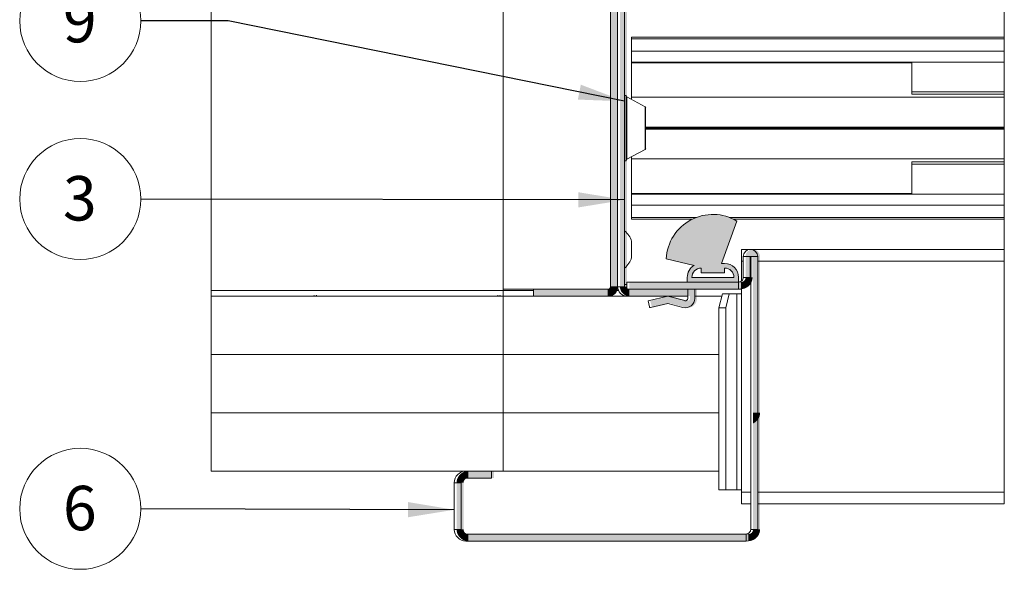
# Paper-space layout 'Sheet2' of a CAD drawing. Units: millimetres. Extents: x 0 to 420, y 0 to 425.
# Drawn here: x 210 to 280, y 58 to 97 of the extents above; entities that cross this region are included whole.
import ezdxf

# ---------------------------------------------------------------- set-up
doc = ezdxf.new("R2010")
doc.units = ezdxf.units.MM
doc.styles.add('SLDTEXTSTYLE0', font='TXT', dxfattribs={"width": 0.7})
doc.dimstyles.new('SLDDIMSTYLE7', dxfattribs={"dimtxt": 0.18, "dimasz": 3.302, "dimexe": 0, "dimexo": 0.0625, "dimgap": 0, "dimtad": 0, "dimtih": 1, "dimtoh": 1, "dimdec": 0, "dimrnd": 1e-09, "dimzin": 0, "dimdsep": 46, "dimtxsty": 'Standard', "dimsah": 1, "dimcen": 0.09, "dimadec": 0, "dimazin": 0, "dimtfac": 3.302, "dimtdec": 0, "dimtofl": 0, "dimtmove": 0, "dimatfit": 3, "dimfxl": 1, "dimfrac": 2, "dimtolj": 1, "dimtzin": 0, "dimarcsym": 0})

# ---------------------------------------------------------------- blocks, each defined once
blk = doc.blocks.new('SW_NOTE_20')
at = {"color": 0, "linetype": 'Continuous', "lineweight": 0}
blk.add_circle((-4.323, 0.007), 4.323, dxfattribs=at)
at = {"color": 0, "linetype": 'Continuous', "lineweight": 0, "insert": (-4.354, 1.648), "char_height": 3.175, "attachment_point": 2, "style": 'SLDTEXTSTYLE0'}
blk.add_mtext('3', dxfattribs=at)
blk = doc.blocks.new('SW_NOTE_21')
at = {"color": 0, "linetype": 'Continuous', "lineweight": 0}
blk.add_circle((-4.323, 0), 4.323, dxfattribs=at)
at = {"color": 0, "linetype": 'Continuous', "lineweight": 0, "insert": (-4.354, 1.641), "char_height": 3.175, "attachment_point": 2, "style": 'SLDTEXTSTYLE0'}
blk.add_mtext('9', dxfattribs=at)
blk = doc.blocks.new('SW_NOTE_22')
at = {"color": 0, "linetype": 'Continuous', "lineweight": 0}
blk.add_circle((-4.323, 0.011), 4.323, dxfattribs=at)
at = {"color": 0, "linetype": 'Continuous', "lineweight": 0, "insert": (-4.354, 1.652), "char_height": 3.175, "attachment_point": 2, "style": 'SLDTEXTSTYLE0'}
blk.add_mtext('6', dxfattribs=at)

psp = doc.layouts.new('Sheet2')

# ---------------------------------------------------------------- hatches: boundary and pattern name
at = {"linetype": 'Continuous'}
for points in [[(252.254, 116.712), (251.754, 116.712), (251.754, 78.045), (252.254, 78.045)], [(252.421, 116.712), (252.421, 78.045), (252.921, 78.045), (252.921, 116.712)], [(261.388, 80.219), (261.388, 80.195), (261.888, 80.195), (261.888, 80.196), (261.888, 80.196), (261.888, 80.197), (261.888, 80.198), (261.888, 80.199), (261.888, 80.2), (261.888, 80.2), (261.889, 80.201), (261.889, 80.202), (261.889, 80.202), (261.89, 80.203), (261.89, 80.204), (261.891, 80.205), (261.891, 80.205), (261.892, 80.206), (261.892, 80.206), (261.893, 80.207), (261.893, 80.207), (261.894, 80.208), (261.894, 80.208), (261.895, 80.209), (261.896, 80.209), (261.897, 80.21), (261.897, 80.21), (261.898, 80.21), (261.899, 80.211), (261.899, 80.211), (261.9, 80.211), (261.901, 80.211), (261.902, 80.211), (261.903, 80.211), (261.903, 80.211), (261.904, 80.212), (261.905, 80.211), (261.906, 80.211), (261.907, 80.211), (261.907, 80.211), (261.908, 80.211), (261.909, 80.211), (261.91, 80.211), (261.91, 80.21), (261.911, 80.21), (261.912, 80.21), (261.913, 80.209), (261.913, 80.209), (261.914, 80.208), (261.914, 80.208), (261.915, 80.207), (261.916, 80.207), (261.916, 80.206), (261.917, 80.206), (261.917, 80.205), (261.918, 80.205), (261.918, 80.204), (261.919, 80.203), (261.919, 80.202), (261.919, 80.202), (261.92, 80.201), (261.92, 80.2), (261.92, 80.2), (261.92, 80.199), (261.921, 80.198), (261.921, 80.197), (261.921, 80.196), (261.921, 80.196), (261.921, 80.195), (262.421, 80.195), (262.42, 80.219), (262.418, 80.244), (262.416, 80.268), (262.411, 80.293), (262.406, 80.317), (262.4, 80.34), (262.392, 80.364), (262.384, 80.387), (262.374, 80.409), (262.363, 80.432), (262.352, 80.453), (262.339, 80.474), (262.325, 80.495), (262.31, 80.514), (262.295, 80.533), (262.278, 80.551), (262.261, 80.569), (262.243, 80.585), (262.224, 80.601), (262.204, 80.616), (262.183, 80.629), (262.163, 80.642), (262.141, 80.654), (262.119, 80.665), (262.096, 80.675), (262.073, 80.683), (262.05, 80.691), (262.026, 80.697), (262.002, 80.702), (261.978, 80.706), (261.953, 80.709), (261.929, 80.711), (261.904, 80.712), (261.88, 80.711), (261.855, 80.709), (261.831, 80.706), (261.806, 80.702), (261.782, 80.697), (261.759, 80.691), (261.735, 80.683), (261.712, 80.675), (261.69, 80.665), (261.667, 80.654), (261.646, 80.642), (261.625, 80.629), (261.604, 80.616), (261.585, 80.601), (261.566, 80.585), (261.548, 80.569), (261.53, 80.551), (261.514, 80.533), (261.498, 80.514), (261.483, 80.495), (261.47, 80.474), (261.457, 80.453), (261.445, 80.432), (261.434, 80.409), (261.425, 80.387), (261.416, 80.364), (261.408, 80.34), (261.402, 80.317), (261.397, 80.293), (261.393, 80.268), (261.39, 80.244)], [(261.388, 80.195), (261.388, 78.712), (261.888, 78.712), (261.888, 80.195)], [(261.921, 69.045), (262.421, 69.045), (262.421, 80.195), (261.921, 80.195)], [(251.6, 77.879), (251.594, 77.878), (251.587, 77.878), (251.587, 77.378), (251.613, 77.379), (251.639, 77.38), (251.664, 77.383), (251.689, 77.386), (251.714, 77.39), (251.739, 77.396), (251.764, 77.402), (251.789, 77.409), (251.813, 77.417), (251.837, 77.427), (251.86, 77.437), (251.883, 77.447), (251.906, 77.459), (251.928, 77.472), (251.95, 77.485), (251.971, 77.5), (251.992, 77.515), (252.012, 77.531), (252.031, 77.547), (252.05, 77.565), (252.068, 77.583), (252.085, 77.601), (252.102, 77.621), (252.118, 77.641), (252.133, 77.661), (252.147, 77.682), (252.161, 77.704), (252.173, 77.726), (252.185, 77.749), (252.196, 77.772), (252.206, 77.796), (252.215, 77.82), (252.223, 77.844), (252.23, 77.868), (252.237, 77.893), (252.242, 77.918), (252.246, 77.943), (252.25, 77.968), (252.252, 77.994), (252.254, 78.019), (252.254, 78.045), (251.754, 78.045), (251.754, 78.038), (251.754, 78.032), (251.753, 78.026), (251.752, 78.019), (251.751, 78.013), (251.75, 78.007), (251.748, 78.001), (251.746, 77.995), (251.744, 77.989), (251.742, 77.983), (251.74, 77.977), (251.737, 77.971), (251.734, 77.965), (251.731, 77.96), (251.727, 77.954), (251.724, 77.949), (251.72, 77.944), (251.716, 77.939), (251.712, 77.934), (251.708, 77.929), (251.703, 77.925), (251.698, 77.92), (251.694, 77.916), (251.689, 77.912), (251.683, 77.909), (251.678, 77.905), (251.673, 77.902), (251.667, 77.898), (251.661, 77.895), (251.656, 77.893), (251.65, 77.89), (251.644, 77.888), (251.638, 77.886), (251.632, 77.884), (251.625, 77.883), (251.619, 77.881), (251.613, 77.88), (251.607, 77.879)], [(253.062, 77.379), (253.088, 77.378), (253.088, 77.878), (253.081, 77.878), (253.075, 77.879), (253.068, 77.879), (253.062, 77.88), (253.056, 77.881), (253.05, 77.883), (253.043, 77.884), (253.037, 77.886), (253.031, 77.888), (253.025, 77.89), (253.019, 77.893), (253.014, 77.895), (253.008, 77.898), (253.002, 77.902), (252.997, 77.905), (252.992, 77.909), (252.986, 77.912), (252.981, 77.916), (252.977, 77.92), (252.972, 77.925), (252.967, 77.929), (252.963, 77.934), (252.959, 77.939), (252.955, 77.944), (252.951, 77.949), (252.948, 77.954), (252.944, 77.96), (252.941, 77.965), (252.938, 77.971), (252.935, 77.977), (252.933, 77.983), (252.931, 77.989), (252.929, 77.995), (252.927, 78.001), (252.925, 78.007), (252.924, 78.013), (252.923, 78.019), (252.922, 78.026), (252.921, 78.032), (252.921, 78.038), (252.921, 78.045), (252.421, 78.045), (252.421, 78.019), (252.423, 77.994), (252.425, 77.968), (252.429, 77.943), (252.433, 77.918), (252.438, 77.893), (252.445, 77.868), (252.452, 77.844), (252.46, 77.82), (252.469, 77.796), (252.479, 77.772), (252.49, 77.749), (252.502, 77.726), (252.514, 77.704), (252.528, 77.682), (252.542, 77.661), (252.557, 77.641), (252.573, 77.621), (252.59, 77.601), (252.607, 77.583), (252.625, 77.565), (252.644, 77.547), (252.663, 77.531), (252.683, 77.515), (252.704, 77.5), (252.725, 77.485), (252.747, 77.472), (252.769, 77.459), (252.792, 77.447), (252.815, 77.437), (252.838, 77.427), (252.862, 77.417), (252.886, 77.409), (252.911, 77.402), (252.936, 77.396), (252.961, 77.39), (252.986, 77.386), (253.011, 77.383), (253.036, 77.38)], [(261.054, 77.878), (261.054, 78.378), (253.088, 78.378), (253.088, 77.878), (257.421, 77.878), (257.921, 77.878)], [(261.08, 78.379), (261.067, 78.378), (261.054, 78.378), (261.054, 77.878), (261.086, 77.879), (261.118, 77.881), (261.15, 77.884), (261.181, 77.888), (261.213, 77.893), (261.244, 77.9), (261.275, 77.908), (261.306, 77.917), (261.336, 77.927), (261.366, 77.939), (261.395, 77.951), (261.424, 77.965), (261.452, 77.979), (261.48, 77.995), (261.507, 78.012), (261.534, 78.03), (261.559, 78.049), (261.584, 78.069), (261.609, 78.089), (261.632, 78.111), (261.655, 78.134), (261.676, 78.157), (261.697, 78.181), (261.717, 78.206), (261.736, 78.232), (261.754, 78.259), (261.77, 78.286), (261.786, 78.313), (261.801, 78.342), (261.815, 78.371), (261.827, 78.4), (261.838, 78.43), (261.849, 78.46), (261.858, 78.491), (261.866, 78.522), (261.872, 78.553), (261.878, 78.584), (261.882, 78.616), (261.885, 78.648), (261.887, 78.68), (261.888, 78.712), (261.388, 78.712), (261.387, 78.699), (261.387, 78.686), (261.385, 78.673), (261.384, 78.661), (261.381, 78.648), (261.379, 78.636), (261.376, 78.623), (261.372, 78.611), (261.368, 78.599), (261.363, 78.587), (261.358, 78.575), (261.353, 78.564), (261.347, 78.552), (261.341, 78.541), (261.334, 78.53), (261.327, 78.52), (261.319, 78.509), (261.311, 78.499), (261.303, 78.49), (261.294, 78.48), (261.285, 78.471), (261.276, 78.463), (261.266, 78.454), (261.256, 78.446), (261.246, 78.439), (261.235, 78.432), (261.225, 78.425), (261.213, 78.419), (261.202, 78.413), (261.191, 78.407), (261.179, 78.402), (261.167, 78.398), (261.155, 78.394), (261.142, 78.39), (261.13, 78.387), (261.118, 78.384), (261.105, 78.382), (261.092, 78.38)], [(251.587, 77.378), (251.587, 77.878), (246.254, 77.878), (246.254, 77.378)], [(246.421, 77.378), (251.754, 77.378), (251.754, 77.878), (246.421, 77.878)], [(257.421, 77.378), (257.421, 77.878), (253.088, 77.878), (253.088, 77.378), (256.004, 77.378)], [(254.769, 76.56), (254.771, 76.561), (256.004, 76.86), (257.079, 76.568), (257.106, 76.562), (257.133, 76.556), (257.159, 76.552), (257.186, 76.548), (257.213, 76.546), (257.241, 76.545), (257.268, 76.545), (257.295, 76.546), (257.322, 76.548), (257.349, 76.552), (257.376, 76.556), (257.403, 76.562), (257.429, 76.568), (257.455, 76.576), (257.481, 76.585), (257.506, 76.594), (257.531, 76.605), (257.556, 76.617), (257.58, 76.63), (257.603, 76.643), (257.626, 76.658), (257.648, 76.674), (257.67, 76.69), (257.691, 76.708), (257.711, 76.726), (257.73, 76.745), (257.749, 76.765), (257.767, 76.785), (257.784, 76.807), (257.8, 76.829), (257.815, 76.851), (257.829, 76.874), (257.843, 76.898), (257.855, 76.922), (257.866, 76.947), (257.876, 76.972), (257.886, 76.998), (257.894, 77.024), (257.901, 77.05), (257.907, 77.076), (257.912, 77.103), (257.916, 77.13), (257.919, 77.157), (257.92, 77.184), (257.921, 77.212), (257.921, 77.878), (257.421, 77.878), (257.421, 77.378), (257.421, 77.212), (257.421, 77.205), (257.42, 77.198), (257.42, 77.191), (257.419, 77.184), (257.417, 77.178), (257.416, 77.171), (257.414, 77.165), (257.412, 77.158), (257.41, 77.152), (257.407, 77.145), (257.404, 77.139), (257.401, 77.133), (257.398, 77.127), (257.394, 77.121), (257.391, 77.116), (257.387, 77.11), (257.382, 77.105), (257.378, 77.1), (257.373, 77.095), (257.368, 77.09), (257.363, 77.086), (257.358, 77.081), (257.353, 77.077), (257.347, 77.073), (257.341, 77.07), (257.336, 77.066), (257.33, 77.063), (257.323, 77.06), (257.317, 77.057), (257.311, 77.055), (257.304, 77.053), (257.298, 77.051), (257.291, 77.049), (257.285, 77.048), (257.278, 77.047), (257.271, 77.046), (257.264, 77.045), (257.258, 77.045), (257.251, 77.045), (257.244, 77.045), (257.237, 77.046), (257.23, 77.047), (257.224, 77.048), (257.217, 77.049), (257.21, 77.051), (256.004, 77.378), (254.588, 77.034), (254.691, 76.61), (254.691, 76.607), (254.692, 76.605), (254.693, 76.602), (254.694, 76.6), (254.695, 76.598), (254.696, 76.595), (254.697, 76.593), (254.698, 76.591), (254.7, 76.589), (254.701, 76.587), (254.703, 76.585), (254.704, 76.583), (254.706, 76.581), (254.708, 76.579), (254.71, 76.577), (254.711, 76.575), (254.713, 76.574), (254.715, 76.572), (254.717, 76.571), (254.72, 76.569), (254.722, 76.568), (254.724, 76.567), (254.726, 76.565), (254.729, 76.564), (254.731, 76.563), (254.733, 76.562), (254.736, 76.562), (254.738, 76.561), (254.741, 76.56), (254.743, 76.56), (254.746, 76.559), (254.748, 76.559), (254.751, 76.559), (254.753, 76.559), (254.756, 76.559), (254.758, 76.559), (254.761, 76.559), (254.764, 76.559), (254.766, 76.56)], [(261.921, 60.712), (262.421, 60.712), (262.421, 69.045), (262.42, 69.017), (262.419, 68.99), (262.417, 68.962), (262.414, 68.935), (262.409, 68.907), (262.404, 68.88), (262.399, 68.853), (262.392, 68.827), (262.384, 68.8), (262.376, 68.774), (262.366, 68.748), (262.356, 68.722), (262.345, 68.697), (262.333, 68.672), (262.32, 68.648), (262.307, 68.624), (262.292, 68.6), (262.277, 68.577), (262.261, 68.554), (262.245, 68.532), (262.227, 68.511), (262.209, 68.49), (262.19, 68.47), (262.171, 68.45), (262.151, 68.431), (262.13, 68.413), (262.109, 68.395), (262.087, 68.378), (262.065, 68.362), (262.042, 68.346), (262.019, 68.332), (261.995, 68.318), (261.971, 68.305), (261.946, 68.293), (261.921, 68.281)], [(262.42, 69.017), (262.421, 69.045), (261.921, 69.045), (261.921, 68.281), (261.946, 68.293), (261.971, 68.305), (261.995, 68.318), (262.019, 68.332), (262.042, 68.346), (262.065, 68.362), (262.087, 68.378), (262.109, 68.395), (262.13, 68.413), (262.151, 68.431), (262.171, 68.45), (262.19, 68.47), (262.209, 68.49), (262.227, 68.511), (262.245, 68.532), (262.261, 68.554), (262.277, 68.577), (262.292, 68.6), (262.307, 68.624), (262.32, 68.648), (262.333, 68.672), (262.345, 68.697), (262.356, 68.722), (262.366, 68.748), (262.376, 68.774), (262.384, 68.8), (262.392, 68.827), (262.399, 68.853), (262.404, 68.88), (262.409, 68.907), (262.414, 68.935), (262.417, 68.962), (262.419, 68.99)], [(240.755, 64.077), (240.754, 64.045), (241.254, 64.045), (241.254, 64.058), (241.255, 64.07), (241.256, 64.083), (241.258, 64.096), (241.26, 64.108), (241.263, 64.121), (241.266, 64.133), (241.27, 64.145), (241.274, 64.158), (241.278, 64.169), (241.283, 64.181), (241.289, 64.193), (241.295, 64.204), (241.301, 64.215), (241.308, 64.226), (241.315, 64.237), (241.322, 64.247), (241.33, 64.257), (241.339, 64.267), (241.347, 64.276), (241.356, 64.285), (241.366, 64.294), (241.375, 64.302), (241.385, 64.31), (241.396, 64.317), (241.406, 64.325), (241.417, 64.331), (241.428, 64.338), (241.44, 64.344), (241.451, 64.349), (241.463, 64.354), (241.475, 64.359), (241.487, 64.363), (241.499, 64.366), (241.512, 64.369), (241.524, 64.372), (241.537, 64.374), (241.549, 64.376), (241.562, 64.377), (241.575, 64.378), (241.588, 64.378), (241.588, 64.878), (241.556, 64.878), (241.524, 64.876), (241.492, 64.873), (241.46, 64.868), (241.429, 64.863), (241.398, 64.856), (241.367, 64.848), (241.336, 64.839), (241.306, 64.829), (241.276, 64.818), (241.247, 64.805), (241.218, 64.792), (241.189, 64.777), (241.162, 64.761), (241.135, 64.744), (241.108, 64.726), (241.082, 64.708), (241.057, 64.688), (241.033, 64.667), (241.01, 64.645), (240.987, 64.623), (240.965, 64.599), (240.945, 64.575), (240.925, 64.55), (240.906, 64.524), (240.888, 64.498), (240.871, 64.471), (240.855, 64.443), (240.841, 64.415), (240.827, 64.386), (240.815, 64.356), (240.803, 64.327), (240.793, 64.296), (240.784, 64.266), (240.776, 64.235), (240.769, 64.204), (240.764, 64.172), (240.76, 64.14), (240.757, 64.109)], [(241.588, 64.878), (241.588, 64.378), (243.421, 64.378), (243.421, 64.878)], [(241.254, 64.045), (240.754, 64.045), (240.754, 60.712), (241.254, 60.712)], [(241.556, 59.879), (241.588, 59.878), (241.588, 60.378), (241.575, 60.378), (241.562, 60.379), (241.549, 60.38), (241.537, 60.382), (241.524, 60.384), (241.512, 60.387), (241.499, 60.39), (241.487, 60.394), (241.475, 60.398), (241.463, 60.402), (241.451, 60.407), (241.44, 60.413), (241.428, 60.419), (241.417, 60.425), (241.406, 60.432), (241.396, 60.439), (241.385, 60.446), (241.375, 60.454), (241.366, 60.463), (241.356, 60.471), (241.347, 60.48), (241.339, 60.49), (241.33, 60.499), (241.322, 60.509), (241.315, 60.52), (241.308, 60.53), (241.301, 60.541), (241.295, 60.552), (241.289, 60.564), (241.283, 60.575), (241.278, 60.587), (241.274, 60.599), (241.27, 60.611), (241.266, 60.623), (241.263, 60.636), (241.26, 60.648), (241.258, 60.661), (241.256, 60.673), (241.255, 60.686), (241.254, 60.699), (241.254, 60.712), (240.754, 60.712), (240.755, 60.68), (240.757, 60.648), (240.76, 60.616), (240.764, 60.584), (240.769, 60.553), (240.776, 60.522), (240.784, 60.491), (240.793, 60.46), (240.803, 60.43), (240.815, 60.4), (240.827, 60.371), (240.841, 60.342), (240.855, 60.313), (240.871, 60.286), (240.888, 60.259), (240.906, 60.232), (240.925, 60.206), (240.945, 60.181), (240.965, 60.157), (240.987, 60.134), (241.01, 60.111), (241.033, 60.089), (241.057, 60.069), (241.082, 60.049), (241.108, 60.03), (241.135, 60.012), (241.162, 59.995), (241.189, 59.979), (241.218, 59.965), (241.247, 59.951), (241.276, 59.939), (241.306, 59.927), (241.336, 59.917), (241.367, 59.908), (241.398, 59.9), (241.429, 59.893), (241.46, 59.888), (241.492, 59.884), (241.524, 59.881)], [(262.42, 60.68), (262.421, 60.712), (261.921, 60.712), (261.921, 60.699), (261.92, 60.686), (261.919, 60.673), (261.917, 60.661), (261.915, 60.648), (261.912, 60.636), (261.909, 60.623), (261.905, 60.611), (261.901, 60.599), (261.897, 60.587), (261.892, 60.575), (261.886, 60.564), (261.88, 60.552), (261.874, 60.541), (261.867, 60.53), (261.86, 60.52), (261.853, 60.509), (261.845, 60.499), (261.836, 60.49), (261.828, 60.48), (261.819, 60.471), (261.809, 60.463), (261.8, 60.454), (261.79, 60.446), (261.779, 60.439), (261.769, 60.432), (261.758, 60.425), (261.747, 60.419), (261.735, 60.413), (261.724, 60.407), (261.712, 60.402), (261.7, 60.398), (261.688, 60.394), (261.676, 60.39), (261.663, 60.387), (261.651, 60.384), (261.638, 60.382), (261.626, 60.38), (261.613, 60.379), (261.6, 60.378), (261.588, 60.378), (261.588, 59.878), (261.619, 59.879), (261.651, 59.881), (261.683, 59.884), (261.715, 59.888), (261.746, 59.893), (261.777, 59.9), (261.808, 59.908), (261.839, 59.917), (261.869, 59.927), (261.899, 59.939), (261.928, 59.951), (261.957, 59.965), (261.986, 59.979), (262.013, 59.995), (262.04, 60.012), (262.067, 60.03), (262.093, 60.049), (262.118, 60.069), (262.142, 60.089), (262.165, 60.111), (262.188, 60.134), (262.21, 60.157), (262.23, 60.181), (262.25, 60.206), (262.269, 60.232), (262.287, 60.259), (262.304, 60.286), (262.32, 60.313), (262.334, 60.342), (262.348, 60.371), (262.36, 60.4), (262.372, 60.43), (262.382, 60.46), (262.391, 60.491), (262.399, 60.522), (262.406, 60.553), (262.411, 60.584), (262.415, 60.616), (262.418, 60.648)], [(241.588, 60.378), (241.588, 59.878), (261.588, 59.878), (261.588, 60.378)]]:
    psp.add_hatch(color=7, dxfattribs=at).paths.add_polyline_path(points, flags=0)
h = psp.add_hatch(color=7, dxfattribs=at)
h.paths.add_polyline_path([(258.221, 79.045), (258.221, 79.378), (258.195, 79.378), (258.17, 79.376), (258.144, 79.374), (258.119, 79.37), (258.094, 79.366), (258.069, 79.361), (258.044, 79.354), (258.02, 79.347), (257.995, 79.339), (257.972, 79.33), (257.948, 79.32), (257.925, 79.309), (257.902, 79.297), (257.88, 79.285), (257.858, 79.271), (257.837, 79.257), (257.817, 79.242), (257.797, 79.226), (257.777, 79.209), (257.759, 79.192), (257.74, 79.174), (257.723, 79.155), (257.707, 79.136), (257.691, 79.116), (257.676, 79.095), (257.661, 79.074), (257.648, 79.052), (257.635, 79.03), (257.623, 79.007), (257.612, 78.984), (257.602, 78.961), (257.593, 78.937), (257.585, 78.913), (257.578, 78.888), (257.572, 78.863), (257.566, 78.838), (257.562, 78.813), (257.559, 78.788), (257.556, 78.763), (257.555, 78.737), (257.554, 78.712), (260.554, 78.712), (260.554, 78.737), (260.552, 78.763), (260.55, 78.788), (260.546, 78.813), (260.542, 78.838), (260.537, 78.863), (260.53, 78.888), (260.523, 78.913), (260.515, 78.937), (260.506, 78.961), (260.496, 78.984), (260.485, 79.007), (260.473, 79.03), (260.461, 79.052), (260.447, 79.074), (260.433, 79.095), (260.418, 79.116), (260.402, 79.136), (260.385, 79.155), (260.368, 79.174), (260.35, 79.192), (260.331, 79.209), (260.312, 79.226), (260.292, 79.242), (260.271, 79.257), (260.25, 79.271), (260.228, 79.285), (260.206, 79.297), (260.183, 79.309), (260.16, 79.32), (260.137, 79.33), (260.113, 79.339), (260.089, 79.347), (260.064, 79.354), (260.039, 79.361), (260.014, 79.366), (259.989, 79.37), (259.964, 79.374), (259.939, 79.376), (259.913, 79.378), (259.888, 79.378), (259.888, 79.045)], flags=0)
h.paths.add_polyline_path([(257.221, 78.378), (260.888, 78.378), (260.888, 78.712), (260.887, 78.75), (260.885, 78.788), (260.881, 78.826), (260.876, 78.864), (260.869, 78.902), (260.861, 78.939), (260.852, 78.976), (260.841, 79.013), (260.829, 79.05), (260.815, 79.085), (260.8, 79.121), (260.784, 79.155), (260.766, 79.189), (260.747, 79.223), (260.727, 79.255), (260.705, 79.287), (260.683, 79.318), (260.659, 79.348), (260.634, 79.377), (260.608, 79.405), (260.581, 79.432), (260.553, 79.458), (260.524, 79.483), (260.494, 79.507), (260.463, 79.529), (260.431, 79.551), (260.399, 79.571), (260.365, 79.59), (260.331, 79.608), (260.297, 79.624), (260.261, 79.639), (260.226, 79.653), (260.189, 79.665), (260.152, 79.676), (260.115, 79.685), (260.078, 79.693), (260.04, 79.7), (260.002, 79.705), (259.964, 79.709), (259.926, 79.711), (259.888, 79.712), (259.675, 79.712), (260.775, 82.733), (260.651, 82.804), (260.524, 82.87), (260.394, 82.931), (260.261, 82.985), (260.127, 83.034), (259.99, 83.077), (259.852, 83.115), (259.712, 83.146), (259.571, 83.171), (259.429, 83.19), (259.286, 83.203), (259.143, 83.21), (259, 83.211), (258.857, 83.206), (258.714, 83.194), (258.572, 83.176), (258.43, 83.153), (258.29, 83.123), (258.151, 83.087), (258.014, 83.045), (257.879, 82.998), (257.746, 82.944), (257.616, 82.885), (257.488, 82.821), (257.363, 82.751), (257.241, 82.675), (257.122, 82.595), (257.007, 82.509), (256.896, 82.419), (256.789, 82.324), (256.686, 82.224), (256.587, 82.12), (256.493, 82.012), (256.404, 81.9), (256.32, 81.784), (256.24, 81.665), (256.166, 81.542), (256.097, 81.417), (256.034, 81.288), (255.976, 81.157), (255.924, 81.024), (255.877, 80.888), (255.837, 80.751), (255.803, 80.612), (255.774, 80.471), (255.752, 80.33), (255.735, 80.187), (255.725, 80.044), (257.717, 79.575), (257.69, 79.559), (257.663, 79.542), (257.637, 79.524), (257.612, 79.505), (257.587, 79.485), (257.563, 79.465), (257.54, 79.444), (257.517, 79.422), (257.495, 79.399), (257.474, 79.376), (257.453, 79.352), (257.433, 79.327), (257.414, 79.302), (257.396, 79.276), (257.378, 79.25), (257.362, 79.223), (257.346, 79.196), (257.331, 79.168), (257.317, 79.14), (257.304, 79.111), (257.292, 79.082), (257.281, 79.052), (257.27, 79.022), (257.261, 78.992), (257.253, 78.962), (257.245, 78.931), (257.239, 78.9), (257.233, 78.869), (257.229, 78.838), (257.225, 78.806), (257.223, 78.775), (257.221, 78.743), (257.221, 78.712)], flags=0)

# ---------------------------------------------------------------- linework, layer by layer
at = {"color": 7, "linetype": 'Continuous', "lineweight": 18}
for p, q in [((279.863, 62.545), (279.863, 132.212)), ((223.231, 129.878), (223.231, 64.878)), ((244.087, 116.978), (244.087, 77.778)), ((244.087, 77.878), (244.087, 116.878)), ((251.754, 77.878), (251.754, 116.878)), ((251.754, 78.045), (251.754, 116.712)), ((252.254, 78.045), (252.254, 116.712)), ((252.754, 116.712), (252.754, 78.045)), ((253.254, 95.878), (279.863, 95.878)), ((253.254, 95.754), (253.254, 95.878)), ((279.863, 95.754), (253.254, 95.754)), ((253.254, 95.754), (253.254, 94.876)), ((279.863, 94.876), (253.254, 94.876)), ((253.254, 94.876), (253.254, 94.095)), ((253.254, 94.095), (253.254, 94.045)), ((279.863, 94.095), (253.254, 94.095)), ((253.254, 94.045), (273.254, 94.045)), ((253.254, 94.045), (253.254, 91.578)), ((273.254, 94.045), (273.254, 91.962)), ((252.854, 91.712), (252.754, 91.712)), ((252.854, 91.712), (252.854, 89.378)), ((254.21, 90.902), (252.898, 91.605)), ((279.863, 91.578), (253.254, 91.578)), ((253.254, 91.578), (253.254, 91.414)), ((273.254, 91.962), (279.863, 91.962)), ((273.254, 91.795), (273.254, 91.962)), ((279.863, 91.795), (273.254, 91.795)), ((254.254, 90.828), (254.254, 89.378)), ((252.854, 89.378), (252.854, 87.045)), ((279.863, 89.445), (254.254, 89.445)), ((254.254, 89.378), (254.254, 87.928)), ((279.863, 89.378), (254.254, 89.378)), ((279.863, 89.312), (254.254, 89.312)), ((252.898, 87.152), (254.21, 87.855)), ((253.254, 87.342), (253.254, 87.178)), ((252.754, 87.045), (252.854, 87.045)), ((279.863, 87.178), (253.254, 87.178)), ((253.254, 87.178), (253.254, 84.712)), ((273.254, 86.795), (273.254, 86.962)), ((273.254, 86.962), (279.863, 86.962)), ((273.254, 86.795), (273.254, 84.712)), ((279.863, 86.795), (273.254, 86.795)), ((253.254, 84.712), (253.254, 84.662)), ((273.254, 84.712), (253.254, 84.712)), ((279.863, 84.662), (253.254, 84.662)), ((253.254, 84.662), (253.254, 83.88)), ((279.863, 83.88), (253.254, 83.88)), ((253.254, 83.88), (253.254, 83.003)), ((253.254, 82.878), (253.254, 83.003)), ((257.601, 82.878), (253.254, 82.878)), ((259.675, 79.712), (260.775, 82.733)), ((279.863, 82.878), (260.507, 82.878)), ((253.254, 80.583), (253.254, 81.295)), ((253.254, 80.128), (253.254, 80.583)), ((261.087, 80.712), (261.087, 79.878)), ((279.863, 80.712), (261.087, 80.712)), ((261.721, 80.195), (261.221, 80.195)), ((261.221, 78.712), (261.221, 80.195)), ((261.721, 78.712), (261.721, 80.195)), ((261.754, 80.195), (261.754, 60.712)), ((261.754, 80.195), (262.254, 80.195)), ((262.254, 80.195), (262.254, 60.712)), ((255.725, 80.044), (257.717, 79.575)), ((259.887, 79.712), (259.675, 79.712)), ((261.087, 79.878), (261.087, 78.445)), ((258.221, 79.378), (258.221, 79.045)), ((258.221, 79.045), (259.887, 79.045)), ((259.887, 79.045), (259.887, 79.378)), ((251.754, 78.045), (252.254, 78.045)), ((252.254, 78.045), (252.754, 78.045)), ((260.887, 78.378), (252.921, 78.378)), ((252.921, 78.378), (252.921, 77.878)), ((257.221, 78.712), (257.221, 78.378)), ((257.221, 78.378), (260.887, 78.378)), ((257.554, 78.712), (260.554, 78.712)), ((260.887, 78.378), (260.887, 78.712)), ((260.887, 78.378), (260.887, 77.878)), ((261.221, 78.712), (261.721, 78.712)), ((223.231, 77.778), (244.087, 77.778)), ((244.087, 77.378), (223.231, 77.378)), ((244.087, 77.878), (251.754, 77.878)), ((244.087, 77.378), (244.087, 77.778)), ((244.087, 73.212), (244.087, 77.378)), ((244.087, 77.378), (246.254, 77.378)), ((246.254, 77.878), (246.254, 77.378)), ((246.254, 77.878), (251.587, 77.878)), ((246.254, 77.378), (251.587, 77.378)), ((251.587, 77.378), (251.587, 77.878)), ((251.587, 77.378), (252.754, 77.378)), ((252.754, 77.378), (252.754, 77.399)), ((252.921, 77.378), (252.754, 77.378)), ((260.887, 77.878), (252.921, 77.878)), ((252.921, 77.878), (252.921, 77.378)), ((252.921, 77.878), (257.254, 77.878)), ((252.921, 77.378), (257.254, 77.378)), ((254.421, 77.034), (255.838, 77.378)), ((255.838, 77.378), (257.044, 77.051)), ((257.254, 77.378), (257.254, 77.878)), ((257.254, 77.212), (257.254, 77.378)), ((257.754, 77.878), (257.754, 77.212)), ((259.702, 77.378), (257.754, 77.378)), ((259.745, 77.545), (259.486, 76.545)), ((259.745, 77.545), (260.228, 77.545)), ((260.228, 77.545), (259.969, 76.545)), ((260.766, 77.545), (260.228, 77.545)), ((260.766, 77.545), (260.766, 63.545)), ((261.087, 77.545), (260.766, 77.545)), ((261.087, 77.878), (260.887, 77.878)), ((261.087, 77.903), (261.087, 77.545)), ((261.087, 63.545), (261.087, 77.545)), ((254.524, 76.61), (254.421, 77.034)), ((255.838, 76.86), (254.604, 76.561)), ((256.913, 76.568), (255.838, 76.86)), ((259.486, 76.545), (259.486, 63.545)), ((259.486, 76.545), (259.969, 76.545)), ((259.969, 76.545), (259.969, 63.545)), ((223.231, 73.212), (244.087, 73.212)), ((244.087, 69.045), (244.087, 73.212)), ((244.087, 73.212), (259.486, 73.212)), ((244.087, 69.045), (223.231, 69.045)), ((244.087, 69.045), (244.087, 64.878)), ((244.087, 69.045), (259.486, 69.045)), ((223.231, 64.878), (244.087, 64.878)), ((241.421, 64.378), (241.421, 64.878)), ((243.254, 64.878), (241.421, 64.878)), ((243.254, 64.878), (243.254, 64.378)), ((259.486, 64.878), (244.087, 64.878)), ((241.088, 64.045), (240.587, 64.045)), ((240.587, 64.045), (240.587, 60.712)), ((241.088, 64.045), (241.088, 60.712)), ((243.254, 64.378), (241.421, 64.378)), ((259.486, 63.545), (259.969, 63.545)), ((259.969, 63.545), (260.766, 63.545)), ((260.766, 63.545), (261.087, 63.545)), ((261.087, 63.545), (261.087, 63.378)), ((261.087, 63.378), (261.087, 62.545)), ((261.087, 62.545), (261.754, 62.545)), ((262.254, 62.545), (279.863, 62.545)), ((241.088, 60.712), (240.587, 60.712)), ((261.754, 60.712), (262.254, 60.712)), ((241.421, 60.378), (241.421, 59.878)), ((241.421, 60.378), (261.421, 60.378)), ((241.421, 59.878), (261.421, 59.878)), ((261.421, 60.378), (261.421, 59.878))]:
    psp.add_line(p, q, dxfattribs=at)
at = {"color": 174, "linetype": 'Continuous', "lineweight": 18}
for p, q in [((252.898, 91.605), (252.898, 87.152)), ((254.21, 89.378), (254.21, 90.902)), ((254.21, 87.855), (254.21, 89.378)), ((253.254, 83.003), (257.893, 83.003)), ((260.216, 83.003), (279.863, 83.003)), ((261.221, 79.878), (261.087, 79.878)), ((261.754, 79.878), (261.721, 79.878)), ((279.863, 79.878), (262.254, 79.878)), ((252.921, 78.212), (252.754, 78.212)), ((230.754, 77.432), (230.754, 77.378)), ((243.687, 77.378), (243.687, 77.432)), ((246.254, 77.778), (244.087, 77.778)), ((252.31, 77.778), (252.199, 77.778)), ((261.087, 63.378), (261.754, 63.378)), ((262.254, 63.378), (279.863, 63.378))]:
    psp.add_line(p, q, dxfattribs=at)
at = {"color": 7, "linetype": 'Continuous', "lineweight": 18}
for centre, radius, start, end in [((252.938, 91.678), 0.0834, 180.01029, 241.81889), ((254.171, 90.828), 0.0834, 0.01029, 61.81889), ((254.171, 87.928), 0.0834, 298.18111, 359.99014), ((252.938, 87.078), 0.0834, 118.18031, 179.9905), ((259.054, 79.878), 3.333, 58.91573, 177.14214), ((251.669, 80.78), 1.666, 17.99875, 49.38173), ((261.738, 80.195), 0.517, 0.00069, 179.99931), ((261.738, 80.195), 0.0167, 0.0085, 179.9915), ((251.669, 80.643), 1.666, 310.61844, 342.00108), ((258.221, 78.712), 1, 120.25056, 180.00482), ((259.887, 78.712), 1, 0.00037, 89.99998), ((258.221, 78.712), 0.667, 90.00097, 179.99977), ((259.888, 78.712), 0.667, 0.00023, 90.00244), ((251.587, 78.045), 0.667, 270.00097, 359.99977), ((251.588, 78.045), 0.167, 269.99255, 0.01172), ((252.921, 78.045), 0.667, 180.00023, 270.00244), ((252.921, 78.045), 0.167, 180.0116, 269.99779), ((260.887, 78.712), 0.833, 270.00137, 359.99727), ((260.888, 78.712), 0.333, 269.99774, 359.99948), ((230.754, 77.778), 0.4, 239.99661, 270.00261), ((243.687, 77.778), 0.4, 270.00212, 299.99866), ((257.087, 77.212), 0.667, 254.81115, 359.99959), ((257.088, 77.211), 0.167, 254.8048, 0.00855), ((254.589, 76.625), 0.0666, 193.62896, 283.66847), ((241.421, 64.045), 0.833, 89.99685, 180.00196), ((241.421, 64.045), 0.333, 89.99811, 179.99933), ((241.421, 60.711), 0.833, 179.99792, 270.00344), ((241.421, 60.712), 0.333, 180.00067, 270.00189), ((261.421, 60.712), 0.333, 269.99811, 359.99933), ((261.421, 60.712), 0.833, 270.00122, 359.99741)]:
    psp.add_arc(centre, radius, start, end, dxfattribs=at)

# ---------------------------------------------------------------- block references
at = {"color": 7, "linetype": 'Continuous', "lineweight": 0}
psp.add_blockref('SW_NOTE_21', (218.203, 97.036), dxfattribs=at)
at = {"color": 5, "linetype": 'Continuous', "lineweight": 0, "true_color": 0x0000ff}
psp.add_blockref('SW_NOTE_20', (218.203, 84.304), dxfattribs=at)
at = {"color": 242, "linetype": 'Continuous', "lineweight": 0, "true_color": 0xdf2042}
psp.add_blockref('SW_NOTE_22', (218.203, 62.171), dxfattribs=at)

# ---------------------------------------------------------------- leaders
at = {"color": 7, "linetype": 'Continuous', "lineweight": 0}
psp.add_leader([(252.754, 91.291), (224.453, 97.036), (218.203, 97.036)], dimstyle='SLDDIMSTYLE7', dxfattribs=at)
at = {"color": 5, "linetype": 'Continuous', "lineweight": 0, "true_color": 0x0000ff}
psp.add_leader([(252.754, 84.25), (218.203, 84.304)], dimstyle='SLDDIMSTYLE7', dxfattribs=at)
at = {"color": 242, "linetype": 'Continuous', "lineweight": 0, "true_color": 0xdf2042}
psp.add_leader([(240.587, 62.112), (218.203, 62.171)], dimstyle='SLDDIMSTYLE7', dxfattribs=at)

doc.saveas('drawing.dxf')
